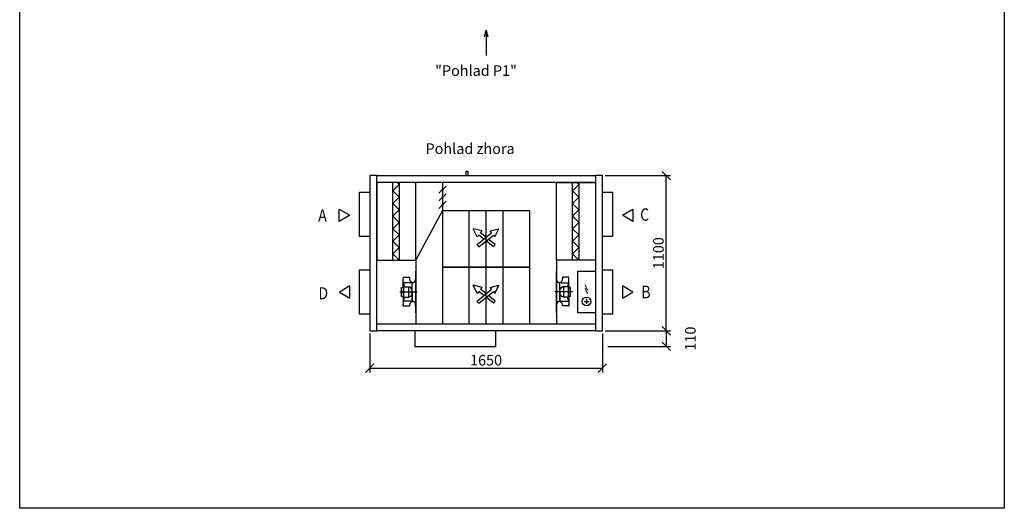
# Model space of a CAD drawing. Extents: x -42304 to -26412, y -17560 to -10174.
# Drawn here: x -42304 to -35322, y -17560 to -14098 of the extents above; entities that cross this region are included whole.
import ezdxf

# ---------------------------------------------------------------- set-up
doc = ezdxf.new("R2010")
doc.units = 0
doc.header["$MEASUREMENT"] = 0
doc.layers.get('0').update_dxf_attribs({"linetype": 'CONTINUOUS'})
doc.layers.get('Defpoints').update_dxf_attribs({"linetype": 'CONTINUOUS'})
doc.layers.add('kóty', color=1, linetype='CONTINUOUS')
doc.styles.get("Standard").update_dxf_attribs({"font": 'romans.shx', "width": 0.8})
doc.styles.add('STANDART-LT', font='romans.shx', dxfattribs={"oblique": 10})
doc.dimstyles.new('STANEK', dxfattribs={"dimscale": 0, "dimtxt": 2.2, "dimasz": 2, "dimexe": 1, "dimexo": 0.625, "dimtad": 1, "dimdec": 4, "dimlfac": 2.2, "dimrnd": 1, "dimdsep": 46, "dimtxsty": 'Standard', "dimblk1": 'OBLIQUE', "dimblk2": 'OBLIQUE', "dimsah": 1, "dimcen": -100, "dimclrd": 1, "dimclre": 1, "dimclrt": 1, "dimadec": 0, "dimazin": 0, "dimtfac": 2.2, "dimtdec": 4, "dimtmove": 2, "dimatfit": 3, "dimldrblk": 'OBLIQUE', "dimfxl": 1, "dimtvp": 2, "dimtolj": 1, "dimarcsym": 0})

# ---------------------------------------------------------------- blocks, each defined once
blk = doc.blocks.new('A$C37730C94')
for points in [[(-15.7, 0), (-51.6, -28.9), (-62.7, -15.1), (-91.1, -73.3)], [(-57.7, 46.4), (-63.9, 38.8), (39.3, -44.2), (28.2, -58), (91.1, -73.3)], [(-57.7, 46.4), (-51.6, 54.1), (51.6, -28.9), (62.7, -15.1), (91.1, -73.3)], [(57.7, 46.4), (51.6, 54.1), (0, 12.6)], [(57.7, 46.4), (63.9, 38.8), (15.7, 0)], [(0, -12.6), (-39.3, -44.2), (-28.2, -58), (-91.1, -73.3)]]:
    blk.add_lwpolyline(points)
blk = doc.blocks.new('rodikle-zaibas')
at = {"const_width": 1.12}
blk.add_lwpolyline([(1.3, 2.8), (4.6, 8.8), (0.6, 6.6), (4.3, 14.5)], dxfattribs=at)
blk.add_lwpolyline([(0.6, 6.6, 1.12, 1.88, 0), (4.3, 14.5, 1.75, 1.28, 0)], format="xyseb")
blk.add_solid([(3.1, 3.5), (0, 0), (1, 4.6)])
blk = doc.blocks.new('_OBLIQUE')
at = {"color": 0, "linetype": 'ByBlock'}
blk.add_line((-0.5, -0.5), (0.5, 0.5), dxfattribs=at)
blk = doc.blocks.new('*D19')
at = {"layer": 'Defpoints', "color": 0, "ltscale": 300, "transparency": 16777216}
for p in [(-39821.9, -16302.5), (-38171.9, -16302.5), (-38171.9, -16566.7)]:
    blk.add_point(p, dxfattribs=at)
at = {"layer": 'kóty', "color": 1, "lineweight": -2, "ltscale": 300, "transparency": 16777216}
for p, q in [((-39821.9, -16321.3), (-39821.9, -16596.7)), ((-38171.9, -16321.3), (-38171.9, -16596.7)), ((-39821.9, -16566.7), (-38171.9, -16566.7))]:
    blk.add_line(p, q, dxfattribs=at)
at = {"layer": 'kóty', "color": 1, "lineweight": -2, "ltscale": 300, "transparency": 16777216, "xscale": 60, "yscale": 60, "zscale": 60, "rotation": 180}
blk.add_blockref('_OBLIQUE', (-39821.9, -16566.7), dxfattribs=at)
at = {"layer": 'kóty', "color": 1, "lineweight": -2, "ltscale": 300, "transparency": 16777216, "xscale": 60, "yscale": 60, "zscale": 60}
blk.add_blockref('_OBLIQUE', (-38171.9, -16566.7), dxfattribs=at)
at = {"layer": 'kóty', "color": 1, "ltscale": 300, "transparency": 16777216, "insert": (-38996.9, -16510.5), "char_height": 75, "attachment_point": 5}
blk.add_mtext('\\A1;1650', dxfattribs=at)
blk = doc.blocks.new('*D21')
at = {"layer": 'Defpoints', "color": 0, "ltscale": 300, "transparency": 16777216}
for p in [(-38171.9, -15202.5), (-37718.6, -15202.5), (-38171.9, -16302.5)]:
    blk.add_point(p, dxfattribs=at)
at = {"layer": 'kóty', "color": 1, "lineweight": -2, "ltscale": 300, "transparency": 16777216}
for p, q in [((-38153.1, -15202.5), (-37688.6, -15202.5)), ((-37718.6, -16302.5), (-37718.6, -15202.5)), ((-38153.1, -16302.5), (-37688.6, -16302.5))]:
    blk.add_line(p, q, dxfattribs=at)
at = {"layer": 'kóty', "color": 1, "lineweight": -2, "ltscale": 300, "transparency": 16777216, "xscale": 60, "yscale": 60, "zscale": 60}
for p, rotation in [((-37718.6, -15202.5), 90), ((-37718.6, -16302.5), 270)]:
    blk.add_blockref('_OBLIQUE', p, dxfattribs=dict(at, rotation=rotation))
at = {"layer": 'kóty', "color": 1, "ltscale": 300, "transparency": 16777216, "insert": (-37774.9, -15752.5), "char_height": 75, "attachment_point": 5, "rotation": 90}
blk.add_mtext('\\A1;1100', dxfattribs=at)
blk = doc.blocks.new('*D47')
at = {"layer": 'Defpoints', "color": 0, "ltscale": 300, "transparency": 16777216}
for p in [(-38153.1, -16302.5), (-38153.1, -16412.5), (-37718.6, -16412.5)]:
    blk.add_point(p, dxfattribs=at)
at = {"layer": 'kóty', "color": 1, "lineweight": -2, "ltscale": 300, "transparency": 16777216}
for p, q in [((-38134.4, -16302.5), (-37688.6, -16302.5)), ((-37718.6, -16302.5), (-37718.6, -16412.5)), ((-38134.4, -16412.5), (-37688.6, -16412.5))]:
    blk.add_line(p, q, dxfattribs=at)
at = {"layer": 'kóty', "color": 1, "lineweight": -2, "ltscale": 300, "transparency": 16777216, "xscale": 60, "yscale": 60, "zscale": 60}
for p, rotation in [((-37718.6, -16302.5), 90), ((-37718.6, -16412.5), 270)]:
    blk.add_blockref('_OBLIQUE', p, dxfattribs=dict(at, rotation=rotation))
at = {"layer": 'kóty', "color": 1, "ltscale": 300, "transparency": 16777216, "insert": (-37548, -16357.5), "char_height": 75, "attachment_point": 5, "rotation": 90}
blk.add_mtext('\\A1;110', dxfattribs=at)

msp = doc.modelspace()

# ---------------------------------------------------------------- hatches: boundary and pattern name
for points in [[(-39308.9708, -15300.00105, 1), (-39303.75222, -15305.21962, 1)], [(-39308.9708, -15353.67206, 1), (-39303.75222, -15358.89063, 1)], [(-39308.9708, -15407.34307, 1), (-39303.75222, -15412.56164, 1)]]:
    msp.add_hatch(color=256).paths.add_polyline_path(points)

# ---------------------------------------------------------------- linework, layer by layer
for p, q in [((-39656.86151, -15801.83137), (-39656.86151, -15252.53138)), ((-39656.86151, -15311.45871), (-39612.86151, -15266.87938)), ((-39627.02305, -15252.53138), (-39612.86151, -15266.87938)), ((-39610.86151, -15801.83137), (-39610.86151, -15252.53138)), ((-39331.8953, -15328.14412), (-39280.82772, -15277.07654)), ((-39306.36151, -15252.53138), (-39306.36151, -15452.53135)), ((-38382.86151, -15801.83137), (-38382.86151, -15252.53138)), ((-38382.86151, -15311.45871), (-38338.86152, -15266.87938)), ((-38353.02305, -15252.53138), (-38338.86152, -15266.87938)), ((-38336.86151, -15801.83137), (-38336.86151, -15252.53138)), ((-39656.86151, -15311.45871), (-39612.86151, -15356.03804)), ((-39656.86151, -15400.61738), (-39612.86151, -15356.03804)), ((-39331.8953, -15381.81514), (-39280.82772, -15330.74755)), ((-38382.86151, -15311.45871), (-38338.86152, -15356.03804)), ((-38382.86151, -15400.61738), (-38338.86152, -15356.03804)), ((-39656.86151, -15400.61738), (-39612.86151, -15445.19671)), ((-39331.8953, -15435.48615), (-39280.82772, -15384.41856)), ((-38382.86151, -15400.61738), (-38338.86152, -15445.19671)), ((-39656.86151, -15489.77604), (-39612.86151, -15445.19671)), ((-39656.86151, -15489.77604), (-39612.86151, -15534.35537)), ((-39495.86155, -15801.83137), (-39306.36151, -15452.53135)), ((-38996.86151, -15852.53135), (-38996.86151, -15452.53135)), ((-38382.86151, -15489.77604), (-38338.86152, -15445.19671)), ((-38382.86151, -15489.77604), (-38338.86152, -15534.35537)), ((-39656.86151, -15578.93471), (-39612.86151, -15534.35537)), ((-38382.86151, -15578.93471), (-38338.86152, -15534.35537)), ((-39656.86151, -15578.93471), (-39612.86151, -15623.51404)), ((-39656.86151, -15668.09337), (-39612.86151, -15623.51404)), ((-38382.86151, -15578.93471), (-38338.86152, -15623.51404)), ((-38382.86151, -15668.09337), (-38338.86152, -15623.51404)), ((-39656.86151, -15668.09337), (-39612.86151, -15712.6727)), ((-38382.86151, -15668.09337), (-38338.86152, -15712.6727)), ((-39656.86151, -15757.25203), (-39612.86151, -15712.6727)), ((-39656.86151, -15757.25203), (-39612.86151, -15801.83137)), ((-38382.86151, -15757.25203), (-38338.86152, -15712.6727)), ((-38382.86151, -15757.25203), (-38338.86152, -15801.83137)), ((-39495.86155, -15801.83137), (-39495.86155, -16252.53135)), ((-38497.86147, -15801.83137), (-38497.86147, -16252.53135)), ((-39495.82774, -16174.68136), (-39495.89536, -15879.68136)), ((-38996.86151, -16252.53135), (-38996.86151, -15852.53135)), ((-38497.89527, -16174.68136), (-38497.82766, -15879.68136)), ((-39584.1365, -15921.38817), (-39584.1365, -15922.98817)), ((-39584.1365, -15922.98817), (-39539.3365, -15922.98817)), ((-39584.13536, -15991.58136), (-39584.13536, -15926.38136)), ((-39584.13536, -15961.8876), (-39573.19784, -15990.528)), ((-39529.7355, -15961.8876), (-39584.13536, -15961.8876)), ((-39539.32433, -15926.59202), (-39539.44005, -15934.98511)), ((-39539.3365, -15922.98817), (-39539.3365, -15921.38817)), ((-39539.3365, -15921.38817), (-39539.3365, -15925.38817)), ((-39529.7355, -15961.8876), (-39526.59357, -15955.51608)), ((-39519.89536, -16093.27512), (-39519.89536, -15961.08768)), ((-39516.69536, -15957.41532), (-39516.69536, -15960.85793)), ((-39495.8965, -15922.18813), (-39497.4965, -15922.18813)), ((-39497.49536, -15927.18132), (-39497.49536, -15938.68764)), ((-38497.82652, -15922.18813), (-38496.22652, -15922.18813)), ((-38496.22766, -15927.18132), (-38496.22766, -15938.68764)), ((-38477.02766, -15957.41532), (-38477.02766, -15960.85793)), ((-38473.82766, -16093.27512), (-38473.82766, -15961.08768)), ((-38463.98752, -15961.8876), (-38467.12945, -15955.51608)), ((-38463.98752, -15961.8876), (-38409.58766, -15961.8876)), ((-38454.39869, -15926.59202), (-38454.28297, -15934.98511)), ((-38454.38652, -15922.98817), (-38454.38652, -15921.38817)), ((-38454.38652, -15921.38817), (-38454.38652, -15925.38817)), ((-38409.58652, -15922.98817), (-38454.38652, -15922.98817)), ((-38409.58766, -15961.8876), (-38420.52518, -15990.528)), ((-38409.58766, -15991.58136), (-38409.58766, -15926.38136)), ((-38409.58652, -15921.38817), (-38409.58652, -15922.98817)), ((-39608.6864, -16027.18136), (-39484.79447, -16027.18136)), ((-39595.89536, -15995.78136), (-39584.13536, -15991.58136)), ((-39595.89536, -16059.38136), (-39595.89536, -15995.78136)), ((-39584.13536, -15991.58136), (-39581.19784, -15991.58136)), ((-39581.19784, -15989.728), (-39545.9476, -15989.728)), ((-39581.19784, -16027.18136), (-39581.19784, -15989.728)), ((-39581.19784, -15989.728), (-39581.19784, -16064.63472)), ((-39581.19784, -16062.78136), (-39581.19784, -16027.18136)), ((-39545.9476, -15989.728), (-39545.9476, -16064.63472)), ((-39545.9476, -15991.58136), (-39540.07256, -15991.58136)), ((-39540.07256, -15991.58136), (-39529.79256, -15997.80616)), ((-39529.79256, -16056.55656), (-39540.07256, -16062.78136)), ((-39529.38988, -15998.1416), (-39539.58308, -15991.77566)), ((-39529.79256, -15997.80616), (-39525.39256, -16003.6812)), ((-39525.39256, -16050.68152), (-39529.79256, -16056.55656)), ((-39525.07129, -16004.07674), (-39529.38988, -15998.1416)), ((-39519.89536, -16042.17963), (-39525.39256, -16050.68152)), ((-39519.69182, -16012.6536), (-39525.07129, -16004.07674)), ((-39519.89536, -16027.18136), (-39519.89536, -16093.27512)), ((-39519.89536, -16027.18136), (-39519.89536, -16044.80536)), ((-38385.03662, -16027.18136), (-38508.92855, -16027.18136)), ((-38474.0312, -16012.6536), (-38468.65173, -16004.07674)), ((-38473.82766, -16027.18136), (-38473.82766, -16093.27512)), ((-38473.82766, -16027.18136), (-38473.82766, -16044.80536)), ((-38473.82766, -16042.17963), (-38468.33046, -16050.68152)), ((-38468.65173, -16004.07674), (-38464.33314, -15998.1416)), ((-38463.93046, -15997.80616), (-38468.33046, -16003.6812)), ((-38468.33046, -16050.68152), (-38463.93046, -16056.55656)), ((-38464.33314, -15998.1416), (-38454.13994, -15991.77566)), ((-38453.65046, -15991.58136), (-38463.93046, -15997.80616)), ((-38463.93046, -16056.55656), (-38453.65046, -16062.78136)), ((-38447.77542, -15991.58136), (-38453.65046, -15991.58136)), ((-38412.52518, -15989.728), (-38447.77542, -15989.728)), ((-38447.77542, -15989.728), (-38447.77542, -16064.63472)), ((-38412.52518, -16027.18136), (-38412.52518, -15989.728)), ((-38412.52518, -15989.728), (-38412.52518, -16064.63472)), ((-38409.58766, -15991.58136), (-38412.52518, -15991.58136)), ((-38412.52518, -16062.78136), (-38412.52518, -16027.18136)), ((-38397.82766, -15995.78136), (-38409.58766, -15991.58136)), ((-38397.82766, -16059.38136), (-38397.82766, -15995.78136)), ((-39595.89536, -16059.38136), (-39584.13536, -16062.78136)), ((-39584.13536, -16062.78136), (-39581.19784, -16062.78136)), ((-39584.13536, -16062.78136), (-39584.13536, -16127.98136)), ((-39584.13536, -16093.27512), (-39573.19784, -16064.63472)), ((-39529.7355, -16093.27512), (-39584.13536, -16093.27512)), ((-39584.13536, -16127.98136), (-39584.13536, -16112.7774)), ((-39584.13536, -16127.98136), (-39584.13536, -16126.38136)), ((-39584.13536, -16126.38136), (-39539.33536, -16126.38136)), ((-39581.19784, -16064.63472), (-39545.9476, -16064.63472)), ((-39545.9476, -16062.78136), (-39540.07256, -16062.78136)), ((-39539.33536, -16127.98136), (-39539.33536, -16119.58748)), ((-39539.33536, -16126.38136), (-39539.33536, -16127.98136)), ((-39529.7355, -16093.27512), (-39526.74865, -16099.30199)), ((-39516.69536, -16093.50487), (-39516.69536, -16096.94748)), ((-39497.49536, -16127.18136), (-39497.49536, -16115.67512)), ((-39497.49536, -16127.18136), (-39495.89536, -16127.18136)), ((-38496.22766, -16127.18136), (-38497.82766, -16127.18136)), ((-38496.22766, -16127.18136), (-38496.22766, -16115.67512)), ((-38477.02766, -16093.50487), (-38477.02766, -16096.94748)), ((-38463.98752, -16093.27512), (-38466.97437, -16099.30199)), ((-38463.98752, -16093.27512), (-38409.58766, -16093.27512)), ((-38454.38766, -16127.98136), (-38454.38766, -16119.58748)), ((-38454.38766, -16126.38136), (-38454.38766, -16127.98136)), ((-38409.58766, -16126.38136), (-38454.38766, -16126.38136)), ((-38447.77542, -16062.78136), (-38453.65046, -16062.78136)), ((-38412.52518, -16064.63472), (-38447.77542, -16064.63472)), ((-38409.58766, -16093.27512), (-38420.52518, -16064.63472)), ((-38409.58766, -16062.78136), (-38412.52518, -16062.78136)), ((-38397.82766, -16059.38136), (-38409.58766, -16062.78136)), ((-38409.58766, -16062.78136), (-38409.58766, -16127.98136)), ((-38409.58766, -16127.98136), (-38409.58766, -16112.7774)), ((-38409.58766, -16127.98136), (-38409.58766, -16126.38136)), ((-38300.96849, -16093.78628), (-38266.55768, -16093.78628)), ((-38283.76308, -16076.58088), (-38283.76308, -16110.99169))]:
    msp.add_line(p, q)
at = {"ltscale": 300}
msp.add_lwpolyline([(-42304.01026, -10483.36184), (-35321.80542, -10483.36184), (-35321.80542, -17559.88908), (-42304.01026, -17559.88908)], close=True, dxfattribs=at)
at = {"color": 2}
msp.add_lwpolyline([(-39008.15196, -14220.26129), (-38996.24342, -14171.2789), (-38984.33488, -14220.26129), (-38996.24342, -14171.2789), (-38996.24342, -14351.8169)], dxfattribs=at)
at = {"flags": 128}
for points in [[(-39821.86153, -15202.53137), (-39821.86153, -16302.53136), (-39771.86152, -16302.53136), (-39771.86152, -15202.53137)], [(-39771.86152, -15252.53138), (-39771.86152, -15202.53137), (-38221.86153, -15202.53137), (-38221.86153, -15252.53138)], [(-39139.36153, -15172.53137), (-39139.36153, -15202.53137), (-39124.36153, -15202.53137), (-39124.36153, -15172.53137)], [(-38221.86153, -15202.53137), (-38221.86153, -16302.53136), (-38171.86155, -16302.53136), (-38171.86155, -15202.53137)], [(-39771.86152, -15252.53138), (-39771.86152, -15801.83137), (-39495.86155, -15801.83137), (-39495.86155, -15252.53138)], [(-38221.8615, -15252.53138), (-38221.8615, -15801.83137), (-38497.86147, -15801.83137), (-38497.86147, -15252.53138)], [(-39306.36151, -15452.53135), (-39306.36151, -15852.53135), (-38687.36151, -15852.53135), (-38687.36151, -15452.53135)], [(-39119.03308, -15452.53135), (-39119.03308, -15852.53135), (-38874.68994, -15852.53135), (-38874.68994, -15452.53135)], [(-39306.36151, -15852.53135), (-39306.36151, -16252.53135), (-38687.36151, -16252.53135), (-38687.36151, -15852.53135)], [(-39119.03308, -15852.53135), (-39119.03308, -16252.53135), (-38874.68994, -16252.53135), (-38874.68994, -15852.53135)], [(-39771.86152, -16302.53136), (-39771.86152, -16252.53135), (-38221.8615, -16252.53135), (-38221.8615, -16302.53136)], [(-39503.0615, -16302.53136), (-39503.0615, -16412.5314), (-38927.06152, -16412.5314), (-38927.06152, -16302.53136)]]:
    msp.add_lwpolyline(points, close=True, dxfattribs=at)
for points in [[(-39894.36153, -15320.03138), (-39821.86153, -15320.03138), (-39821.86153, -15635.03138), (-39894.36153, -15635.03138)], [(-38171.86155, -15320.03138), (-38099.36155, -15320.03138), (-38099.36155, -15635.03138), (-38171.86155, -15635.03138)], [(-39963.59944, -15483.78638), (-40038.59944, -15527.08765), (-40038.59944, -15440.48511)], [(-38030.12364, -15483.78638), (-37955.12364, -15440.48511), (-37955.12364, -15527.08765)], [(-39894.36153, -15870.03138), (-39821.86153, -15870.03138), (-39821.86153, -16185.03138), (-39894.36153, -16185.03138)], [(-38345.14724, -15880.03137), (-38221.86153, -15880.03137), (-38221.86153, -16175.03137), (-38345.14724, -16175.03137)], [(-38171.86155, -15870.03138), (-38099.36155, -15870.03138), (-38099.36155, -16185.03138), (-38171.86155, -16185.03138)], [(-40037.12717, -16027.54149), (-39962.12717, -16070.84276), (-39962.12717, -15984.24022)], [(-37955.12363, -16028.04526), (-38030.12363, -15984.74399), (-38030.12363, -16071.34653)]]:
    msp.add_lwpolyline(points, close=True)
for centre, radius in [((-39306.36151, -15302.61033), 3.80744), ((-39306.36151, -15356.28134), 3.80744), ((-39306.36151, -15409.95235), 3.80744), ((-38283.76308, -16093.78628), 30.5575)]:
    msp.add_circle(centre, radius)
for centre, radius, start, end in [((-39517.64729, -15935.6337), 21.80241, 178.295266354, 239.324958958), ((-39517.64729, -15935.6337), 21.80241, 239.324958958, 272.502432704), ((-39519.89536, -15938.6876), 22.4, 270, 359.999897686), ((-38473.82766, -15938.6876), 22.4, 180.000102314, 270), ((-38476.07573, -15935.6337), 21.80241, 267.497567296, 300.675041042), ((-38476.07573, -15935.6337), 21.80241, 300.675041042, 1.704733646), ((-39516.69536, -16119.58748), 22.64, 119.983468336, 180), ((-39516.69536, -16119.58748), 22.64, 90, 119.983468336), ((-39519.89536, -16115.67512), 22.4, 7.432756501, 90), ((-39519.89536, -16115.67512), 22.4, 0, 7.432756501), ((-38473.82766, -16115.67512), 22.4, 172.567243499, 180), ((-38473.82766, -16115.67512), 22.4, 90, 172.567243499), ((-38477.02766, -16119.58748), 22.64, 60.016531664, 90), ((-38477.02766, -16119.58748), 22.64, 0, 60.016531664)]:
    msp.add_arc(centre, radius, start, end)

# ---------------------------------------------------------------- block references
at = {"xscale": -1, "rotation": 180}
for p in [(-38996.86151, -15652.53135), (-38996.86151, -16052.53135)]:
    msp.add_blockref('A$C37730C94', p, dxfattribs=at)
at = {"xscale": -4.823396729494561, "yscale": 4.823396729494561, "zscale": 4.823396729494561, "rotation": 180}
msp.add_blockref('rodikle-zaibas', (-38297.48311, -15970.10494), dxfattribs=at)

# ---------------------------------------------------------------- texts
at = {"color": 2}
for s, p in [('"Pohlad P1"', (-39358.26771, -14496.4685)), ('Pohlad zhora', (-39426.06855, -15049.35931))]:
    msp.add_text(s, height=75, dxfattribs=at).set_placement(p)
at = {"style": 'STANDART-LT', "oblique": 10}
for s, height, width, p in [('A', 87.69629, 0.83218, (-40186.98318, -15529.05517)), ('C', 87.69629, 0.83218, (-37904.23427, -15522.39299)), ('B', 89.04915, 0.819538, (-37895.79724, -16071.60333)), ('D', 85.05193, 0.858054, (-40185.5109, -16078.80452))]:
    msp.add_text(s, height=height, dxfattribs=dict(at, width=width)).set_placement(p)

# ---------------------------------------------------------------- dimensions: what is measured, and where the dimension line sits
at = {"layer": 'kóty', "ltscale": 300}
for base, p1, p2, picture, middle in [((-37718.63686, -15202.53137), (-38171.86155, -16302.53136), (-38171.86155, -15202.53137), '*D21', (-37774.88686, -15752.53137)), ((-37718.63686, -16412.5314), (-38153.11155, -16302.53136), (-38153.11155, -16412.5314), '*D47', (-37548.01186, -16357.53138))]:
    dim = msp.add_linear_dim(base=base, p1=p1, p2=p2, angle=90, dimstyle='STANEK', override={"dimscale": 30, "dimtxt": 2.5, "dimlfac": 1, "dimblk": 'OBLIQUE', "dimsah": 0, "dimfxl": 1.25}, dxfattribs=at)
    dim.commit()
    dim.dimension.update_dxf_attribs({"geometry": picture, "text_midpoint": middle})
dim = msp.add_linear_dim(base=(-38171.86155, -16566.72387), p1=(-39821.86153, -16302.53136), p2=(-38171.86155, -16302.53136), dimstyle='STANEK', override={"dimscale": 30, "dimtxt": 2.5, "dimlfac": 1, "dimblk": 'OBLIQUE', "dimsah": 0, "dimfxl": 1.25}, dxfattribs=at)
dim.commit()
dim.dimension.update_dxf_attribs({"geometry": '*D19', "text_midpoint": (-38996.86154, -16510.47387)})

doc.saveas('drawing.dxf')
